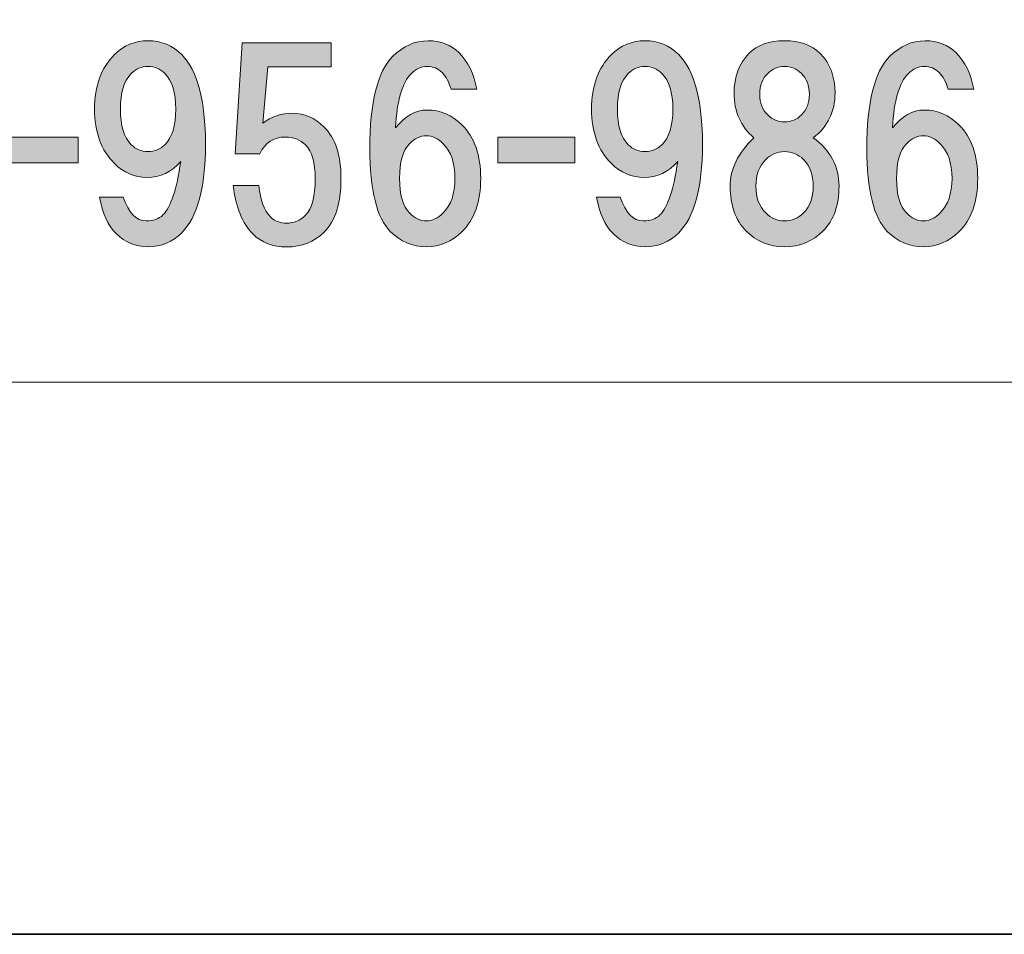
# Model space of a CAD drawing. Units: inches. Extents: x 0 to 296, y 0 to 210.
# Drawn here: x 68 to 80, y 0 to 11 of the extents above; entities that cross this region are included whole.
import ezdxf

# ---------------------------------------------------------------- set-up
doc = ezdxf.new("R2010")
doc.units = ezdxf.units.IN
doc.header["$MEASUREMENT"] = 0
doc.layers.add('レイヤー 1', color=7, linetype='Continuous')

msp = doc.modelspace()

# ---------------------------------------------------------------- hatches: boundary and pattern name
at = {"layer": 'レイヤー 1', "true_color": 0xffffff}
h = msp.add_hatch(color=7, dxfattribs=at)
h.dxf.hatch_style = 2
edge = h.paths.add_edge_path()
edge.add_spline(control_points=[(68.955, 8.777), (68.848, 8.885), (68.777, 9.038), (68.745, 9.236), (68.745, 9.236), (69.042, 9.236), (69.042, 9.236), (69.108, 9.038), (69.203, 8.939), (69.327, 8.939), (69.418, 8.939), (69.489, 8.963), (69.538, 9.013), (69.637, 9.112), (69.712, 9.336), (69.761, 9.683), (69.646, 9.55), (69.505, 9.484), (69.34, 9.484), (69.183, 9.484), (69.046, 9.542), (68.931, 9.658), (68.765, 9.823), (68.682, 10.051), (68.682, 10.34), (68.682, 10.629), (68.765, 10.857), (68.931, 11.022), (69.046, 11.138), (69.187, 11.196), (69.352, 11.196), (69.518, 11.196), (69.658, 11.138), (69.774, 11.022), (69.972, 10.824), (70.071, 10.448), (70.071, 9.894), (70.071, 9.356), (69.972, 8.988), (69.774, 8.79), (69.658, 8.674), (69.518, 8.616), (69.352, 8.616), (69.195, 8.616), (69.063, 8.67), (68.955, 8.777)], knot_values=[0, 0, 0, 0, 0.352778, 0.352778, 0.352778, 0.705556, 0.705556, 0.705556, 1.058333, 1.058333, 1.058333, 1.411111, 1.411111, 1.411111, 1.763889, 1.763889, 1.763889, 2.116667, 2.116667, 2.116667, 2.469444, 2.469444, 2.469444, 2.822222, 2.822222, 2.822222, 3.175, 3.175, 3.175, 3.527778, 3.527778, 3.527778, 3.880556, 3.880556, 3.880556, 4.233333, 4.233333, 4.233333, 4.586111, 4.586111, 4.586111, 4.938889, 4.938889, 4.938889, 5.291667, 5.291667, 5.291667, 5.291667], degree=3, periodic=0)
edge.add_line((68.955, 8.777), (68.955, 8.777))
edge = h.paths.add_edge_path()
edge.add_spline(control_points=[(69.563, 9.894), (69.654, 9.985), (69.699, 10.133), (69.699, 10.34), (69.699, 10.547), (69.654, 10.696), (69.563, 10.787), (69.505, 10.844), (69.435, 10.873), (69.352, 10.873), (69.27, 10.873), (69.199, 10.844), (69.142, 10.787), (69.05, 10.696), (69.005, 10.547), (69.005, 10.34), (69.005, 10.133), (69.05, 9.985), (69.142, 9.894), (69.199, 9.836), (69.27, 9.807), (69.352, 9.807), (69.435, 9.807), (69.505, 9.836), (69.563, 9.894)], knot_values=[0, 0, 0, 0, 0.352778, 0.352778, 0.352778, 0.705556, 0.705556, 0.705556, 1.058333, 1.058333, 1.058333, 1.411111, 1.411111, 1.411111, 1.763889, 1.763889, 1.763889, 2.116667, 2.116667, 2.116667, 2.469444, 2.469444, 2.469444, 2.822222, 2.822222, 2.822222, 2.822222], degree=3, periodic=0)
edge.add_line((69.563, 9.894), (69.563, 9.894))
h = msp.add_hatch(color=7, dxfattribs=at)
h.dxf.hatch_style = 2
edge = h.paths.add_edge_path()
edge.add_spline(control_points=[(70.442, 9.779), (70.442, 9.779), (70.529, 11.169), (70.529, 11.169), (70.529, 11.169), (71.645, 11.169), (71.645, 11.169), (71.645, 11.169), (71.645, 10.871), (71.645, 10.871), (71.645, 10.871), (70.851, 10.871), (70.851, 10.871), (70.851, 10.871), (70.789, 10.164), (70.789, 10.164), (70.897, 10.246), (71.021, 10.288), (71.162, 10.288), (71.31, 10.288), (71.443, 10.23), (71.558, 10.114), (71.699, 9.974), (71.769, 9.759), (71.769, 9.469), (71.769, 9.163), (71.699, 8.94), (71.558, 8.799), (71.435, 8.675), (71.277, 8.613), (71.087, 8.613), (70.914, 8.613), (70.773, 8.667), (70.665, 8.775), (70.533, 8.907), (70.45, 9.11), (70.418, 9.382), (70.418, 9.382), (70.74, 9.382), (70.74, 9.382), (70.757, 9.2), (70.806, 9.068), (70.889, 8.985), (70.938, 8.936), (71.004, 8.911), (71.087, 8.911), (71.178, 8.911), (71.257, 8.944), (71.323, 9.01), (71.405, 9.093), (71.447, 9.246), (71.447, 9.469), (71.447, 9.668), (71.405, 9.808), (71.323, 9.891), (71.257, 9.957), (71.174, 9.99), (71.075, 9.99), (70.926, 9.99), (70.818, 9.92), (70.752, 9.779), (70.752, 9.779), (70.442, 9.779), (70.442, 9.779)], knot_values=[0, 0, 0, 0, 1, 1, 1, 2, 2, 2, 3, 3, 3, 4, 4, 4, 5, 5, 5, 6, 6, 6, 7, 7, 7, 8, 8, 8, 9, 9, 9, 10, 10, 10, 11, 11, 11, 12, 12, 12, 13, 13, 13, 14, 14, 14, 15, 15, 15, 16, 16, 16, 17, 17, 17, 18, 18, 18, 19, 19, 19, 20, 20, 20, 21, 21, 21, 21], degree=3, periodic=1)
h = msp.add_hatch(color=7, dxfattribs=at)
h.dxf.hatch_style = 2
edge = h.paths.add_edge_path()
edge.add_spline(control_points=[(73.247, 11.047), (73.362, 10.931), (73.437, 10.778), (73.47, 10.588), (73.47, 10.588), (73.147, 10.588), (73.147, 10.588), (73.122, 10.679), (73.085, 10.749), (73.036, 10.799), (72.986, 10.849), (72.924, 10.873), (72.85, 10.873), (72.775, 10.873), (72.709, 10.844), (72.651, 10.787), (72.535, 10.671), (72.469, 10.443), (72.453, 10.104), (72.569, 10.253), (72.701, 10.328), (72.85, 10.328), (73.015, 10.328), (73.16, 10.266), (73.284, 10.142), (73.441, 9.985), (73.519, 9.761), (73.519, 9.472), (73.519, 9.183), (73.441, 8.959), (73.284, 8.802), (73.16, 8.678), (73.011, 8.616), (72.837, 8.616), (72.663, 8.616), (72.515, 8.678), (72.391, 8.802), (72.217, 8.976), (72.13, 9.323), (72.13, 9.844), (72.13, 10.423), (72.225, 10.807), (72.415, 10.997), (72.548, 11.13), (72.697, 11.196), (72.862, 11.196), (73.019, 11.196), (73.147, 11.146), (73.247, 11.047)], knot_values=[0, 0, 0, 0, 0.352778, 0.352778, 0.352778, 0.705556, 0.705556, 0.705556, 1.058333, 1.058333, 1.058333, 1.411111, 1.411111, 1.411111, 1.763889, 1.763889, 1.763889, 2.116667, 2.116667, 2.116667, 2.469444, 2.469444, 2.469444, 2.822222, 2.822222, 2.822222, 3.175, 3.175, 3.175, 3.527778, 3.527778, 3.527778, 3.880556, 3.880556, 3.880556, 4.233333, 4.233333, 4.233333, 4.586111, 4.586111, 4.586111, 4.938889, 4.938889, 4.938889, 5.291667, 5.291667, 5.291667, 5.644444, 5.644444, 5.644444, 5.644444], degree=3, periodic=0)
edge.add_line((73.247, 11.047), (73.247, 11.047))
edge = h.paths.add_edge_path()
edge.add_spline(control_points=[(72.626, 9.906), (72.544, 9.823), (72.502, 9.679), (72.502, 9.472), (72.502, 9.265), (72.544, 9.121), (72.626, 9.038), (72.692, 8.972), (72.763, 8.939), (72.837, 8.939), (72.912, 8.939), (72.982, 8.972), (73.048, 9.038), (73.147, 9.137), (73.197, 9.282), (73.197, 9.472), (73.197, 9.662), (73.147, 9.807), (73.048, 9.906), (72.982, 9.972), (72.912, 10.005), (72.837, 10.005), (72.763, 10.005), (72.692, 9.972), (72.626, 9.906)], knot_values=[0, 0, 0, 0, 0.352778, 0.352778, 0.352778, 0.705556, 0.705556, 0.705556, 1.058333, 1.058333, 1.058333, 1.411111, 1.411111, 1.411111, 1.763889, 1.763889, 1.763889, 2.116667, 2.116667, 2.116667, 2.469444, 2.469444, 2.469444, 2.822222, 2.822222, 2.822222, 2.822222], degree=3, periodic=0)
edge.add_line((72.626, 9.906), (72.626, 9.906))
h = msp.add_hatch(color=7, dxfattribs=at)
h.dxf.hatch_style = 2
edge = h.paths.add_edge_path()
edge.add_spline(control_points=[(75.181, 8.777), (75.074, 8.885), (75.003, 9.038), (74.971, 9.236), (74.971, 9.236), (75.268, 9.236), (75.268, 9.236), (75.334, 9.038), (75.429, 8.939), (75.553, 8.939), (75.644, 8.939), (75.715, 8.963), (75.764, 9.013), (75.863, 9.112), (75.938, 9.336), (75.987, 9.683), (75.872, 9.55), (75.731, 9.484), (75.566, 9.484), (75.409, 9.484), (75.272, 9.542), (75.156, 9.658), (74.991, 9.823), (74.908, 10.051), (74.908, 10.34), (74.908, 10.629), (74.991, 10.857), (75.156, 11.022), (75.272, 11.138), (75.413, 11.196), (75.578, 11.196), (75.744, 11.196), (75.884, 11.138), (76, 11.022), (76.198, 10.824), (76.297, 10.448), (76.297, 9.894), (76.297, 9.356), (76.198, 8.988), (76, 8.79), (75.884, 8.674), (75.744, 8.616), (75.578, 8.616), (75.421, 8.616), (75.289, 8.67), (75.181, 8.777)], knot_values=[0, 0, 0, 0, 0.352778, 0.352778, 0.352778, 0.705556, 0.705556, 0.705556, 1.058333, 1.058333, 1.058333, 1.411111, 1.411111, 1.411111, 1.763889, 1.763889, 1.763889, 2.116667, 2.116667, 2.116667, 2.469444, 2.469444, 2.469444, 2.822222, 2.822222, 2.822222, 3.175, 3.175, 3.175, 3.527778, 3.527778, 3.527778, 3.880556, 3.880556, 3.880556, 4.233333, 4.233333, 4.233333, 4.586111, 4.586111, 4.586111, 4.938889, 4.938889, 4.938889, 5.291667, 5.291667, 5.291667, 5.291667], degree=3, periodic=0)
edge.add_line((75.181, 8.777), (75.181, 8.777))
edge = h.paths.add_edge_path()
edge.add_spline(control_points=[(75.789, 9.894), (75.88, 9.985), (75.926, 10.133), (75.926, 10.34), (75.926, 10.547), (75.88, 10.696), (75.789, 10.787), (75.731, 10.844), (75.661, 10.873), (75.578, 10.873), (75.495, 10.873), (75.425, 10.844), (75.367, 10.787), (75.276, 10.696), (75.231, 10.547), (75.231, 10.34), (75.231, 10.133), (75.276, 9.985), (75.367, 9.894), (75.425, 9.836), (75.495, 9.807), (75.578, 9.807), (75.661, 9.807), (75.731, 9.836), (75.789, 9.894)], knot_values=[0, 0, 0, 0, 0.352778, 0.352778, 0.352778, 0.705556, 0.705556, 0.705556, 1.058333, 1.058333, 1.058333, 1.411111, 1.411111, 1.411111, 1.763889, 1.763889, 1.763889, 2.116667, 2.116667, 2.116667, 2.469444, 2.469444, 2.469444, 2.822222, 2.822222, 2.822222, 2.822222], degree=3, periodic=0)
edge.add_line((75.789, 9.894), (75.789, 9.894))
h = msp.add_hatch(color=7, dxfattribs=at)
h.dxf.hatch_style = 2
edge = h.paths.add_edge_path()
edge.add_spline(control_points=[(77.772, 11.035), (77.896, 10.911), (77.958, 10.745), (77.958, 10.539), (77.958, 10.307), (77.867, 10.121), (77.685, 9.98), (77.9, 9.824), (78.008, 9.621), (78.008, 9.373), (78.008, 9.133), (77.941, 8.947), (77.809, 8.815), (77.677, 8.682), (77.516, 8.616), (77.325, 8.616), (77.135, 8.616), (76.974, 8.682), (76.842, 8.815), (76.71, 8.947), (76.644, 9.133), (76.644, 9.373), (76.644, 9.588), (76.743, 9.79), (76.941, 9.98), (76.776, 10.121), (76.693, 10.307), (76.693, 10.539), (76.693, 10.745), (76.755, 10.911), (76.879, 11.035), (76.986, 11.142), (77.135, 11.196), (77.325, 11.196), (77.516, 11.196), (77.664, 11.142), (77.772, 11.035)], knot_values=[0, 0, 0, 0, 0.352778, 0.352778, 0.352778, 0.705556, 0.705556, 0.705556, 1.058333, 1.058333, 1.058333, 1.411111, 1.411111, 1.411111, 1.763889, 1.763889, 1.763889, 2.116667, 2.116667, 2.116667, 2.469444, 2.469444, 2.469444, 2.822222, 2.822222, 2.822222, 3.175, 3.175, 3.175, 3.527778, 3.527778, 3.527778, 3.880556, 3.880556, 3.880556, 4.233333, 4.233333, 4.233333, 4.233333], degree=3, periodic=0)
edge.add_line((77.772, 11.035), (77.772, 11.035))
edge = h.paths.add_edge_path()
edge.add_spline(control_points=[(77.09, 9.038), (77.156, 8.972), (77.235, 8.939), (77.325, 8.939), (77.416, 8.939), (77.495, 8.972), (77.561, 9.038), (77.644, 9.121), (77.685, 9.232), (77.685, 9.373), (77.685, 9.513), (77.644, 9.625), (77.561, 9.708), (77.495, 9.774), (77.416, 9.807), (77.325, 9.807), (77.235, 9.807), (77.156, 9.774), (77.09, 9.708), (77.007, 9.625), (76.966, 9.513), (76.966, 9.373), (76.966, 9.232), (77.007, 9.121), (77.09, 9.038)], knot_values=[0, 0, 0, 0, 0.352778, 0.352778, 0.352778, 0.705556, 0.705556, 0.705556, 1.058333, 1.058333, 1.058333, 1.411111, 1.411111, 1.411111, 1.763889, 1.763889, 1.763889, 2.116667, 2.116667, 2.116667, 2.469444, 2.469444, 2.469444, 2.822222, 2.822222, 2.822222, 2.822222], degree=3, periodic=0)
edge.add_line((77.09, 9.038), (77.09, 9.038))
edge = h.paths.add_edge_path()
edge.add_spline(control_points=[(77.536, 10.787), (77.478, 10.844), (77.408, 10.873), (77.325, 10.873), (77.243, 10.873), (77.173, 10.844), (77.115, 10.787), (77.049, 10.721), (77.015, 10.634), (77.015, 10.526), (77.015, 10.419), (77.049, 10.332), (77.115, 10.266), (77.173, 10.208), (77.243, 10.179), (77.325, 10.179), (77.408, 10.179), (77.478, 10.208), (77.536, 10.266), (77.602, 10.332), (77.636, 10.419), (77.636, 10.526), (77.636, 10.634), (77.602, 10.721), (77.536, 10.787)], knot_values=[0, 0, 0, 0, 0.352778, 0.352778, 0.352778, 0.705556, 0.705556, 0.705556, 1.058333, 1.058333, 1.058333, 1.411111, 1.411111, 1.411111, 1.763889, 1.763889, 1.763889, 2.116667, 2.116667, 2.116667, 2.469444, 2.469444, 2.469444, 2.822222, 2.822222, 2.822222, 2.822222], degree=3, periodic=0)
edge.add_line((77.536, 10.787), (77.536, 10.787))
h = msp.add_hatch(color=7, dxfattribs=at)
h.dxf.hatch_style = 2
edge = h.paths.add_edge_path()
edge.add_spline(control_points=[(79.472, 11.047), (79.588, 10.931), (79.663, 10.778), (79.696, 10.588), (79.696, 10.588), (79.373, 10.588), (79.373, 10.588), (79.348, 10.679), (79.311, 10.749), (79.262, 10.799), (79.212, 10.849), (79.15, 10.873), (79.076, 10.873), (79.001, 10.873), (78.935, 10.844), (78.877, 10.787), (78.761, 10.671), (78.695, 10.443), (78.679, 10.104), (78.795, 10.253), (78.927, 10.328), (79.076, 10.328), (79.241, 10.328), (79.386, 10.266), (79.51, 10.142), (79.667, 9.985), (79.745, 9.761), (79.745, 9.472), (79.745, 9.183), (79.667, 8.959), (79.51, 8.802), (79.386, 8.678), (79.237, 8.616), (79.063, 8.616), (78.889, 8.616), (78.741, 8.678), (78.617, 8.802), (78.443, 8.976), (78.356, 9.323), (78.356, 9.844), (78.356, 10.423), (78.451, 10.807), (78.641, 10.997), (78.774, 11.13), (78.923, 11.196), (79.088, 11.196), (79.245, 11.196), (79.373, 11.146), (79.472, 11.047)], knot_values=[0, 0, 0, 0, 0.352778, 0.352778, 0.352778, 0.705556, 0.705556, 0.705556, 1.058333, 1.058333, 1.058333, 1.411111, 1.411111, 1.411111, 1.763889, 1.763889, 1.763889, 2.116667, 2.116667, 2.116667, 2.469444, 2.469444, 2.469444, 2.822222, 2.822222, 2.822222, 3.175, 3.175, 3.175, 3.527778, 3.527778, 3.527778, 3.880556, 3.880556, 3.880556, 4.233333, 4.233333, 4.233333, 4.586111, 4.586111, 4.586111, 4.938889, 4.938889, 4.938889, 5.291667, 5.291667, 5.291667, 5.644444, 5.644444, 5.644444, 5.644444], degree=3, periodic=0)
edge.add_line((79.472, 11.047), (79.472, 11.047))
edge = h.paths.add_edge_path()
edge.add_spline(control_points=[(78.852, 9.906), (78.77, 9.823), (78.728, 9.679), (78.728, 9.472), (78.728, 9.265), (78.77, 9.121), (78.852, 9.038), (78.918, 8.972), (78.989, 8.939), (79.063, 8.939), (79.138, 8.939), (79.208, 8.972), (79.274, 9.038), (79.373, 9.137), (79.423, 9.282), (79.423, 9.472), (79.423, 9.662), (79.373, 9.807), (79.274, 9.906), (79.208, 9.972), (79.138, 10.005), (79.063, 10.005), (78.989, 10.005), (78.918, 9.972), (78.852, 9.906)], knot_values=[0, 0, 0, 0, 0.352778, 0.352778, 0.352778, 0.705556, 0.705556, 0.705556, 1.058333, 1.058333, 1.058333, 1.411111, 1.411111, 1.411111, 1.763889, 1.763889, 1.763889, 2.116667, 2.116667, 2.116667, 2.469444, 2.469444, 2.469444, 2.822222, 2.822222, 2.822222, 2.822222], degree=3, periodic=0)
edge.add_line((78.852, 9.906), (78.852, 9.906))
h = msp.add_hatch(color=7, dxfattribs=at)
h.dxf.hatch_style = 2
h.paths.add_polyline_path([(68.475, 9.666), (67.507, 9.666), (67.507, 9.989), (68.475, 9.989)])
h = msp.add_hatch(color=7, dxfattribs=at)
h.dxf.hatch_style = 2
h.paths.add_polyline_path([(74.7, 9.666), (73.733, 9.666), (73.733, 9.989), (74.7, 9.989)])

# ---------------------------------------------------------------- linework, layer by layer
at = {"layer": 'レイヤー 1', "color": 7, "lineweight": 35, "true_color": 0xffffff}
msp.add_lwpolyline([(296.333, 0), (0, 0), (0, 209.55), (296.333, 209.55), (296.333, 0)], dxfattribs=at)
at = {"layer": 'レイヤー 1', "lineweight": 0}
for points in [[(0, 209.55), (296.333, 209.55), (296.333, 0), (0, 0), (0, 209.55)], [(0, 209.55), (296.333, 209.55), (296.333, 0), (0, 0), (0, 209.55)], [(0, 209.55), (296.333, 209.55), (296.333, 0), (0, 0), (0, 209.55)], [(0, 209.55), (296.333, 209.55), (296.333, 0), (0, 0), (0, 209.55)], [(0, 209.55), (296.333, 209.55), (296.333, 0), (0, 0), (0, 209.55)], [(0, 209.55), (296.333, 209.55), (296.333, 0), (0, 0), (0, 209.55)], [(0, 209.55), (296.333, 209.55), (296.333, 0), (0, 0), (0, 209.55)], [(0, 209.55), (296.333, 209.55), (296.333, 0), (0, 0), (0, 209.55)], [(0, 209.55), (296.333, 209.55), (296.333, 0), (0, 0), (0, 209.55)], [(0, 209.55), (296.333, 209.55), (296.333, 0), (0, 0), (0, 209.55)], [(0, 209.55), (296.333, 209.55), (296.333, 0), (0, 0), (0, 209.55)], [(0, 209.55), (296.333, 209.55), (296.333, 0), (0, 0), (0, 209.55)], [(0, 209.55), (296.333, 209.55), (296.333, 0), (0, 0), (0, 209.55)], [(0, 209.55), (296.333, 209.55), (296.333, 0), (0, 0), (0, 209.55)], [(0, 209.55), (296.333, 209.55), (296.333, 0), (0, 0), (0, 209.55)], [(0, 209.55), (296.333, 209.55), (296.333, 0), (0, 0), (0, 209.55)], [(0, 209.55), (296.333, 209.55), (296.333, 0), (0, 0), (0, 209.55)], [(68.475, 9.666), (67.507, 9.666), (67.507, 9.989), (68.475, 9.989), (68.475, 9.666)], [(74.7, 9.666), (73.733, 9.666), (73.733, 9.989), (74.7, 9.989), (74.7, 9.666)]]:
    msp.add_lwpolyline(points, dxfattribs=at)
at = {"layer": 'レイヤー 1', "color": 7, "lineweight": 18, "true_color": 0xffffff}
msp.add_lwpolyline([(6.586, 6.918), (91.126, 6.918), (91.126, 22.92), (6.586, 22.92), (6.586, 6.918)], dxfattribs=at)
at = {"layer": 'レイヤー 1', "lineweight": 0}
for points, knots in [([(68.955, 8.777), (68.848, 8.885), (68.777, 9.038), (68.745, 9.236), (68.745, 9.236), (69.042, 9.236), (69.042, 9.236), (69.108, 9.038), (69.203, 8.939), (69.327, 8.939), (69.418, 8.939), (69.489, 8.963), (69.538, 9.013), (69.637, 9.112), (69.712, 9.336), (69.761, 9.683), (69.646, 9.55), (69.505, 9.484), (69.34, 9.484), (69.183, 9.484), (69.046, 9.542), (68.931, 9.658), (68.765, 9.823), (68.682, 10.051), (68.682, 10.34), (68.682, 10.629), (68.765, 10.857), (68.931, 11.022), (69.046, 11.138), (69.187, 11.196), (69.352, 11.196), (69.518, 11.196), (69.658, 11.138), (69.774, 11.022), (69.972, 10.824), (70.071, 10.448), (70.071, 9.894), (70.071, 9.356), (69.972, 8.988), (69.774, 8.79), (69.658, 8.674), (69.518, 8.616), (69.352, 8.616), (69.195, 8.616), (69.063, 8.67), (68.955, 8.777)], [0, 0, 0, 0, 1, 1, 1, 2, 2, 2, 3, 3, 3, 4, 4, 4, 5, 5, 5, 6, 6, 6, 7, 7, 7, 8, 8, 8, 9, 9, 9, 10, 10, 10, 11, 11, 11, 12, 12, 12, 13, 13, 13, 14, 14, 14, 15, 15, 15, 15]), ([(70.442, 9.779), (70.442, 9.779), (70.529, 11.169), (70.529, 11.169), (70.529, 11.169), (71.645, 11.169), (71.645, 11.169), (71.645, 11.169), (71.645, 10.871), (71.645, 10.871), (71.645, 10.871), (70.851, 10.871), (70.851, 10.871), (70.851, 10.871), (70.789, 10.164), (70.789, 10.164), (70.897, 10.246), (71.021, 10.288), (71.162, 10.288), (71.31, 10.288), (71.443, 10.23), (71.558, 10.114), (71.699, 9.974), (71.769, 9.759), (71.769, 9.469), (71.769, 9.163), (71.699, 8.94), (71.558, 8.799), (71.435, 8.675), (71.277, 8.613), (71.087, 8.613), (70.914, 8.613), (70.773, 8.667), (70.665, 8.775), (70.533, 8.907), (70.45, 9.11), (70.418, 9.382), (70.418, 9.382), (70.74, 9.382), (70.74, 9.382), (70.757, 9.2), (70.806, 9.068), (70.889, 8.985), (70.938, 8.936), (71.004, 8.911), (71.087, 8.911), (71.178, 8.911), (71.257, 8.944), (71.323, 9.01), (71.405, 9.093), (71.447, 9.246), (71.447, 9.469), (71.447, 9.668), (71.405, 9.808), (71.323, 9.891), (71.257, 9.957), (71.174, 9.99), (71.075, 9.99), (70.926, 9.99), (70.818, 9.92), (70.752, 9.779), (70.752, 9.779), (70.442, 9.779), (70.442, 9.779)], [0, 0, 0, 0, 1, 1, 1, 2, 2, 2, 3, 3, 3, 4, 4, 4, 5, 5, 5, 6, 6, 6, 7, 7, 7, 8, 8, 8, 9, 9, 9, 10, 10, 10, 11, 11, 11, 12, 12, 12, 13, 13, 13, 14, 14, 14, 15, 15, 15, 16, 16, 16, 17, 17, 17, 18, 18, 18, 19, 19, 19, 20, 20, 20, 21, 21, 21, 21]), ([(73.247, 11.047), (73.362, 10.931), (73.437, 10.778), (73.47, 10.588), (73.47, 10.588), (73.147, 10.588), (73.147, 10.588), (73.122, 10.679), (73.085, 10.749), (73.036, 10.799), (72.986, 10.849), (72.924, 10.873), (72.85, 10.873), (72.775, 10.873), (72.709, 10.844), (72.651, 10.787), (72.535, 10.671), (72.469, 10.443), (72.453, 10.104), (72.569, 10.253), (72.701, 10.328), (72.85, 10.328), (73.015, 10.328), (73.16, 10.266), (73.284, 10.142), (73.441, 9.985), (73.519, 9.761), (73.519, 9.472), (73.519, 9.183), (73.441, 8.959), (73.284, 8.802), (73.16, 8.678), (73.011, 8.616), (72.837, 8.616), (72.663, 8.616), (72.515, 8.678), (72.391, 8.802), (72.217, 8.976), (72.13, 9.323), (72.13, 9.844), (72.13, 10.423), (72.225, 10.807), (72.415, 10.997), (72.548, 11.13), (72.697, 11.196), (72.862, 11.196), (73.019, 11.196), (73.147, 11.146), (73.247, 11.047)], [0, 0, 0, 0, 1, 1, 1, 2, 2, 2, 3, 3, 3, 4, 4, 4, 5, 5, 5, 6, 6, 6, 7, 7, 7, 8, 8, 8, 9, 9, 9, 10, 10, 10, 11, 11, 11, 12, 12, 12, 13, 13, 13, 14, 14, 14, 15, 15, 15, 16, 16, 16, 16]), ([(75.181, 8.777), (75.074, 8.885), (75.003, 9.038), (74.971, 9.236), (74.971, 9.236), (75.268, 9.236), (75.268, 9.236), (75.334, 9.038), (75.429, 8.939), (75.553, 8.939), (75.644, 8.939), (75.715, 8.963), (75.764, 9.013), (75.863, 9.112), (75.938, 9.336), (75.987, 9.683), (75.872, 9.55), (75.731, 9.484), (75.566, 9.484), (75.409, 9.484), (75.272, 9.542), (75.156, 9.658), (74.991, 9.823), (74.908, 10.051), (74.908, 10.34), (74.908, 10.629), (74.991, 10.857), (75.156, 11.022), (75.272, 11.138), (75.413, 11.196), (75.578, 11.196), (75.744, 11.196), (75.884, 11.138), (76, 11.022), (76.198, 10.824), (76.297, 10.448), (76.297, 9.894), (76.297, 9.356), (76.198, 8.988), (76, 8.79), (75.884, 8.674), (75.744, 8.616), (75.578, 8.616), (75.421, 8.616), (75.289, 8.67), (75.181, 8.777)], [0, 0, 0, 0, 1, 1, 1, 2, 2, 2, 3, 3, 3, 4, 4, 4, 5, 5, 5, 6, 6, 6, 7, 7, 7, 8, 8, 8, 9, 9, 9, 10, 10, 10, 11, 11, 11, 12, 12, 12, 13, 13, 13, 14, 14, 14, 15, 15, 15, 15]), ([(77.772, 11.035), (77.896, 10.911), (77.958, 10.745), (77.958, 10.539), (77.958, 10.307), (77.867, 10.121), (77.685, 9.98), (77.9, 9.824), (78.008, 9.621), (78.008, 9.373), (78.008, 9.133), (77.941, 8.947), (77.809, 8.815), (77.677, 8.682), (77.516, 8.616), (77.325, 8.616), (77.135, 8.616), (76.974, 8.682), (76.842, 8.815), (76.71, 8.947), (76.644, 9.133), (76.644, 9.373), (76.644, 9.588), (76.743, 9.79), (76.941, 9.98), (76.776, 10.121), (76.693, 10.307), (76.693, 10.539), (76.693, 10.745), (76.755, 10.911), (76.879, 11.035), (76.986, 11.142), (77.135, 11.196), (77.325, 11.196), (77.516, 11.196), (77.664, 11.142), (77.772, 11.035)], [0, 0, 0, 0, 1, 1, 1, 2, 2, 2, 3, 3, 3, 4, 4, 4, 5, 5, 5, 6, 6, 6, 7, 7, 7, 8, 8, 8, 9, 9, 9, 10, 10, 10, 11, 11, 11, 12, 12, 12, 12]), ([(79.472, 11.047), (79.588, 10.931), (79.663, 10.778), (79.696, 10.588), (79.696, 10.588), (79.373, 10.588), (79.373, 10.588), (79.348, 10.679), (79.311, 10.749), (79.262, 10.799), (79.212, 10.849), (79.15, 10.873), (79.076, 10.873), (79.001, 10.873), (78.935, 10.844), (78.877, 10.787), (78.761, 10.671), (78.695, 10.443), (78.679, 10.104), (78.795, 10.253), (78.927, 10.328), (79.076, 10.328), (79.241, 10.328), (79.386, 10.266), (79.51, 10.142), (79.667, 9.985), (79.745, 9.761), (79.745, 9.472), (79.745, 9.183), (79.667, 8.959), (79.51, 8.802), (79.386, 8.678), (79.237, 8.616), (79.063, 8.616), (78.889, 8.616), (78.741, 8.678), (78.617, 8.802), (78.443, 8.976), (78.356, 9.323), (78.356, 9.844), (78.356, 10.423), (78.451, 10.807), (78.641, 10.997), (78.774, 11.13), (78.923, 11.196), (79.088, 11.196), (79.245, 11.196), (79.373, 11.146), (79.472, 11.047)], [0, 0, 0, 0, 1, 1, 1, 2, 2, 2, 3, 3, 3, 4, 4, 4, 5, 5, 5, 6, 6, 6, 7, 7, 7, 8, 8, 8, 9, 9, 9, 10, 10, 10, 11, 11, 11, 12, 12, 12, 13, 13, 13, 14, 14, 14, 15, 15, 15, 16, 16, 16, 16]), ([(69.563, 9.894), (69.654, 9.985), (69.699, 10.133), (69.699, 10.34), (69.699, 10.547), (69.654, 10.696), (69.563, 10.787), (69.505, 10.844), (69.435, 10.873), (69.352, 10.873), (69.27, 10.873), (69.199, 10.844), (69.142, 10.787), (69.05, 10.696), (69.005, 10.547), (69.005, 10.34), (69.005, 10.133), (69.05, 9.985), (69.142, 9.894), (69.199, 9.836), (69.27, 9.807), (69.352, 9.807), (69.435, 9.807), (69.505, 9.836), (69.563, 9.894)], [0, 0, 0, 0, 1, 1, 1, 2, 2, 2, 3, 3, 3, 4, 4, 4, 5, 5, 5, 6, 6, 6, 7, 7, 7, 8, 8, 8, 8]), ([(75.789, 9.894), (75.88, 9.985), (75.926, 10.133), (75.926, 10.34), (75.926, 10.547), (75.88, 10.696), (75.789, 10.787), (75.731, 10.844), (75.661, 10.873), (75.578, 10.873), (75.495, 10.873), (75.425, 10.844), (75.367, 10.787), (75.276, 10.696), (75.231, 10.547), (75.231, 10.34), (75.231, 10.133), (75.276, 9.985), (75.367, 9.894), (75.425, 9.836), (75.495, 9.807), (75.578, 9.807), (75.661, 9.807), (75.731, 9.836), (75.789, 9.894)], [0, 0, 0, 0, 1, 1, 1, 2, 2, 2, 3, 3, 3, 4, 4, 4, 5, 5, 5, 6, 6, 6, 7, 7, 7, 8, 8, 8, 8]), ([(77.536, 10.787), (77.478, 10.844), (77.408, 10.873), (77.325, 10.873), (77.243, 10.873), (77.173, 10.844), (77.115, 10.787), (77.049, 10.721), (77.015, 10.634), (77.015, 10.526), (77.015, 10.419), (77.049, 10.332), (77.115, 10.266), (77.173, 10.208), (77.243, 10.179), (77.325, 10.179), (77.408, 10.179), (77.478, 10.208), (77.536, 10.266), (77.602, 10.332), (77.636, 10.419), (77.636, 10.526), (77.636, 10.634), (77.602, 10.721), (77.536, 10.787)], [0, 0, 0, 0, 1, 1, 1, 2, 2, 2, 3, 3, 3, 4, 4, 4, 5, 5, 5, 6, 6, 6, 7, 7, 7, 8, 8, 8, 8]), ([(72.626, 9.906), (72.544, 9.823), (72.502, 9.679), (72.502, 9.472), (72.502, 9.265), (72.544, 9.121), (72.626, 9.038), (72.692, 8.972), (72.763, 8.939), (72.837, 8.939), (72.912, 8.939), (72.982, 8.972), (73.048, 9.038), (73.147, 9.137), (73.197, 9.282), (73.197, 9.472), (73.197, 9.662), (73.147, 9.807), (73.048, 9.906), (72.982, 9.972), (72.912, 10.005), (72.837, 10.005), (72.763, 10.005), (72.692, 9.972), (72.626, 9.906)], [0, 0, 0, 0, 1, 1, 1, 2, 2, 2, 3, 3, 3, 4, 4, 4, 5, 5, 5, 6, 6, 6, 7, 7, 7, 8, 8, 8, 8]), ([(78.852, 9.906), (78.77, 9.823), (78.728, 9.679), (78.728, 9.472), (78.728, 9.265), (78.77, 9.121), (78.852, 9.038), (78.918, 8.972), (78.989, 8.939), (79.063, 8.939), (79.138, 8.939), (79.208, 8.972), (79.274, 9.038), (79.373, 9.137), (79.423, 9.282), (79.423, 9.472), (79.423, 9.662), (79.373, 9.807), (79.274, 9.906), (79.208, 9.972), (79.138, 10.005), (79.063, 10.005), (78.989, 10.005), (78.918, 9.972), (78.852, 9.906)], [0, 0, 0, 0, 1, 1, 1, 2, 2, 2, 3, 3, 3, 4, 4, 4, 5, 5, 5, 6, 6, 6, 7, 7, 7, 8, 8, 8, 8]), ([(77.09, 9.038), (77.156, 8.972), (77.235, 8.939), (77.325, 8.939), (77.416, 8.939), (77.495, 8.972), (77.561, 9.038), (77.644, 9.121), (77.685, 9.232), (77.685, 9.373), (77.685, 9.513), (77.644, 9.625), (77.561, 9.708), (77.495, 9.774), (77.416, 9.807), (77.325, 9.807), (77.235, 9.807), (77.156, 9.774), (77.09, 9.708), (77.007, 9.625), (76.966, 9.513), (76.966, 9.373), (76.966, 9.232), (77.007, 9.121), (77.09, 9.038)], [0, 0, 0, 0, 1, 1, 1, 2, 2, 2, 3, 3, 3, 4, 4, 4, 5, 5, 5, 6, 6, 6, 7, 7, 7, 8, 8, 8, 8])]:
    msp.add_open_spline(points, degree=3, knots=knots, dxfattribs=at)

doc.saveas('drawing.dxf')
